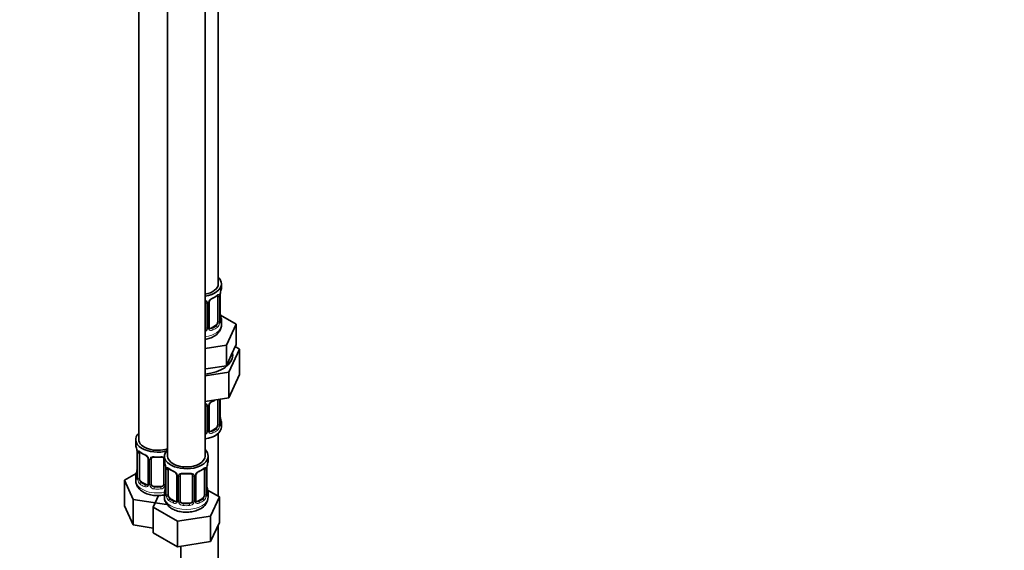
# Model space of a CAD drawing. Units: millimetres. Extents: x 0 to 1474, y 0 to 2770.
# Drawn here: x 1159 to 1474, y 540 to 710 of the extents above; entities that cross this region are included whole.
import ezdxf
from ezdxf import colors
from ezdxf.entities.mleader import LeaderData, LeaderLine
from ezdxf.math import Vec2, Vec3

# ---------------------------------------------------------------- set-up
doc = ezdxf.new("R2010")
doc.units = ezdxf.units.MM
doc.layers.add('DV6_Défaut', color=7, linetype='Continuous')
doc.layers.add('Défaut', color=7, linetype='Continuous')

# ---------------------------------------------------------------- blocks, each defined once
blk = doc.blocks.new('_DOT')
at = {"color": 0}
blk.add_line((0, 0), (-1, 0), dxfattribs=at)
at = {"color": 0, "const_width": 0.333}
blk.add_lwpolyline([(-0.1665, 0, 1), (0.1665, 0, 1)], format="xyb", close=True, dxfattribs=at)
blk = doc.blocks.new('SE5')
at = {"layer": 'DV6_Défaut', "color": 7, "linetype": 'Continuous', "lineweight": 35}
for p, q in [((1222.99, 625.62), (1222.99, 850.53)), ((1197.55, 821.95), (1197.55, 575.82)), ((1206.75, 816.64), (1206.75, 570.51)), ((1218.75, 570.51), (1218.75, 816.64)), ((1223.99, 624.41), (1223.99, 625.62)), ((1222.79, 621.55), (1222.79, 613.49)), ((1223.54, 613.82), (1223.54, 621.89)), ((1218.99, 619.69), (1218.99, 611.63)), ((1220.04, 611.72), (1220.04, 619.78)), ((1223.59, 616.08), (1223.58, 616.13)), ((1228.7, 612.74), (1223.66, 615.65)), ((1222.08, 612.27), (1220.66, 611.45)), ((1223.99, 612.56), (1223.99, 614.06)), ((1225.56, 605.98), (1228.7, 612.74)), ((1228.7, 606.2), (1228.7, 612.74)), ((1218.75, 604.92), (1225.56, 605.98)), ((1225.56, 599.44), (1225.56, 605.98)), ((1226.38, 597.34), (1229.81, 604.74)), ((1227.13, 602.82), (1228.7, 606.2)), ((1229.81, 604.74), (1228.4, 605.56)), ((1229.81, 604.74), (1229.81, 596.58)), ((1225.56, 599.44), (1227.13, 602.82)), ((1218.75, 598.39), (1219.71, 598.54)), ((1219.71, 598.54), (1225.56, 599.44)), ((1218.75, 596.16), (1226.38, 597.34)), ((1226.38, 597.34), (1226.38, 589.17)), ((1226.38, 589.17), (1229.81, 596.58)), ((1218.75, 587.99), (1226.38, 589.17)), ((1218.99, 586.73), (1218.99, 578.67)), ((1220.04, 578.76), (1220.04, 586.82)), ((1222.79, 588.6), (1222.79, 580.54)), ((1223.54, 580.87), (1223.54, 588.73)), ((1223.59, 583.12), (1223.58, 583.17)), ((1223.99, 579.9), (1223.99, 581.11)), ((1222.08, 579.31), (1220.66, 578.49)), ((1222.99, 557.65), (1222.99, 577.82)), ((1196.55, 575.82), (1196.55, 574.35)), ((1197, 571.82), (1197, 563.75)), ((1197.75, 563.42), (1197.75, 571.49)), ((1205.75, 570.51), (1205.75, 569.04)), ((1219.75, 569.04), (1219.75, 570.51)), ((1200.5, 569.71), (1200.5, 561.65)), ((1201.55, 561.56), (1201.55, 569.62)), ((1205.55, 569.62), (1205.55, 561.56)), ((1196.72, 564.93), (1192.96, 562.76)), ((1196.55, 564), (1196.55, 562.75)), ((1206.2, 566.51), (1206.2, 558.45)), ((1206.95, 558.12), (1206.95, 566.18)), ((1209.69, 564.41), (1209.69, 556.34)), ((1210.75, 556.25), (1210.75, 564.32)), ((1214.75, 564.32), (1214.75, 556.25)), ((1215.8, 556.34), (1215.8, 564.41)), ((1218.54, 566.18), (1218.54, 558.12)), ((1219.29, 558.45), (1219.29, 566.51)), ((1192.96, 562.76), (1195.8, 556.64)), ((1192.96, 554.59), (1192.96, 562.76)), ((1199.88, 561.38), (1198.46, 562.2)), ((1204.55, 560.74), (1202.55, 560.74)), ((1219.34, 560.71), (1219.34, 560.75)), ((1203.88, 557.91), (1202.15, 554.17)), ((1205.75, 558.69), (1205.75, 557.44)), ((1223.34, 557.45), (1219.58, 559.62)), ((1219.75, 557.44), (1219.75, 558.69)), ((1192.96, 554.59), (1195.8, 548.48)), ((1195.8, 556.64), (1206.39, 555)), ((1195.8, 548.48), (1195.8, 556.64)), ((1209.07, 556.08), (1207.65, 556.89)), ((1213.75, 555.44), (1211.75, 555.44)), ((1217.84, 556.89), (1216.42, 556.08)), ((1220.5, 551.33), (1223.34, 557.45)), ((1223.34, 549.29), (1223.34, 557.45)), ((1202.15, 554.17), (1209.91, 549.69)), ((1202.15, 546.01), (1202.15, 554.17)), ((1209.91, 549.69), (1220.5, 551.33)), ((1220.5, 543.17), (1220.5, 551.33)), ((1195.8, 548.48), (1202.15, 547.49)), ((1209.91, 541.53), (1209.91, 549.69)), ((1220.5, 543.17), (1223.34, 549.29)), ((1222.99, 416.6), (1222.99, 548.52)), ((1202.15, 546.01), (1209.91, 541.53)), ((1209.91, 541.53), (1220.5, 543.17)), ((1210.99, 541.7), (1210.99, 416.6))]:
    blk.add_line(p, q, dxfattribs=at)
at = {"layer": 'DV6_Défaut', "color": 7, "linetype": 'Continuous', "lineweight": 18}
for p, q in [((1223.4, 621.64), (1223.4, 613.58)), ((1223.51, 613.74), (1223.51, 621.8)), ((1219.53, 619.5), (1219.53, 611.44)), ((1219.8, 611.51), (1219.8, 619.57)), ((1220.66, 611.45), (1220.89, 611.32)), ((1222.08, 612.27), (1222.31, 612.13)), ((1219.53, 586.55), (1219.53, 578.49)), ((1219.8, 578.55), (1219.8, 586.61)), ((1223.4, 588.69), (1223.4, 580.63)), ((1223.51, 580.78), (1223.51, 588.73)), ((1220.66, 578.49), (1220.89, 578.36)), ((1222.08, 579.31), (1222.31, 579.18)), ((1197.03, 571.73), (1197.03, 563.67)), ((1197.14, 563.51), (1197.14, 571.58)), ((1200.74, 569.5), (1200.74, 561.44)), ((1201.01, 561.37), (1201.01, 569.44)), ((1206.09, 567.36), (1206.09, 561.37)), ((1206.22, 566.43), (1206.22, 558.36)), ((1206.34, 558.21), (1206.34, 566.27)), ((1209.93, 564.19), (1209.93, 556.13)), ((1210.2, 556.07), (1210.2, 564.13)), ((1215.29, 564.13), (1215.29, 556.07)), ((1215.56, 556.13), (1215.56, 564.19)), ((1219.15, 566.27), (1219.15, 558.21)), ((1219.27, 558.36), (1219.27, 566.43)), ((1198.46, 562.2), (1198.23, 562.07)), ((1199.88, 561.38), (1199.65, 561.25)), ((1202.55, 560.74), (1202.55, 560.56)), ((1204.55, 560.74), (1204.55, 560.56)), ((1207.65, 556.89), (1207.43, 556.76)), ((1209.07, 556.08), (1208.84, 555.94)), ((1211.75, 555.44), (1211.75, 555.25)), ((1213.75, 555.44), (1213.75, 555.25)), ((1216.42, 556.08), (1216.65, 555.94)), ((1217.84, 556.89), (1218.07, 556.76))]:
    blk.add_line(p, q, dxfattribs=at)
at = {"layer": 'DV6_Défaut', "color": 7, "linetype": 'Continuous', "lineweight": 35}
for centre, radius, start, end in [((1238.16, 619.61), 14.86, 163.606, 169.2521), ((1221.76, 619.29), 1.82, 112.8994, 152.4645), ((1218.51, 627.1), 6.64, 292.5081, 307.5621), ((1226.21, 621.88), 2.67, 168.932, 179.9375), ((1218.7, 619.77), 0.277, 347.4169, 41.279), ((1220.71, 619.78), 0.667, 148.6067, 180.2877), ((1225.78, 616.55), 2.24, 179.0354, 190.8296), ((1238.16, 618.87), 14.86, 190.7479, 196.394), ((1220.32, 611.67), 0.271, 168.3263, 220.9911), ((1220.28, 611.53), 0.162, 193.4897, 260.5861), ((1224.5, 613.77), 0.965, 179.2962, 194.3118), ((1218.7, 586.82), 0.277, 347.4169, 41.279), ((1220.71, 586.83), 0.667, 148.6067, 180.2877), ((1221.76, 586.33), 1.82, 112.8994, 152.4645), ((1218.51, 594.15), 6.64, 292.5081, 301.4141), ((1225.78, 583.59), 2.24, 179.0354, 190.8296), ((1238.16, 585.91), 14.86, 190.7479, 196.394), ((1224.5, 580.82), 0.965, 179.2962, 194.3118), ((1220.32, 578.71), 0.271, 168.3263, 220.9911), ((1220.28, 578.57), 0.162, 193.4897, 260.5861), ((1182.38, 569.54), 14.86, 10.7478, 16.3941), ((1194.76, 571.86), 2.24, 359.0409, 10.8413), ((1202.02, 577.01), 6.61, 232.4042, 247.5257), ((1198.78, 569.2), 1.84, 28.079, 67.2217), ((1199.83, 569.72), 0.669, 359.6313, 31.2149), ((1203.55, 581.95), 11.82, 264.9739, 275.0261), ((1205.27, 569.71), 0.277, 347.4169, 41.279), ((1191.57, 564.23), 14.86, 10.7478, 16.3941), ((1203.96, 566.55), 2.24, 359.0409, 10.8413), ((1221.96, 566.51), 2.67, 168.932, 179.9375), ((1233.92, 564.23), 14.86, 163.606, 169.2521), ((1182.38, 568.8), 14.86, 343.6059, 349.2522), ((1194.34, 566.52), 2.67, 348.931, 359.9369), ((1211.21, 571.7), 6.61, 232.4042, 247.5257), ((1207.97, 563.89), 1.84, 28.079, 67.2217), ((1209.02, 564.41), 0.669, 359.6313, 31.2149), ((1212.75, 576.64), 11.82, 264.9739, 275.0261), ((1214.46, 564.4), 0.277, 347.4169, 41.279), ((1216.47, 564.41), 0.667, 148.6067, 180.2877), ((1217.51, 563.91), 1.82, 112.8994, 152.4645), ((1214.27, 571.73), 6.64, 292.5081, 307.5621), ((1196.01, 563.71), 0.997, 345.5609, 2.5986), ((1191.57, 563.49), 14.86, 343.6059, 349.2522), ((1203.53, 561.22), 2.67, 348.931, 359.9369), ((1221.54, 561.17), 2.24, 179.0354, 190.8296), ((1233.92, 563.49), 14.86, 190.7479, 196.394), ((1205.2, 558.4), 0.997, 345.5609, 2.5986), ((1220.26, 558.4), 0.965, 179.2962, 194.3118), ((1216.07, 556.29), 0.271, 168.3263, 220.9911), ((1216.03, 556.15), 0.162, 193.4897, 260.5861), ((1215.43, 557.53), 4.28, 295.5871, 358.7676)]:
    blk.add_arc(centre, radius, start, end, dxfattribs=at)
at = {"layer": 'DV6_Défaut', "color": 7, "linetype": 'Continuous', "lineweight": 18}
for centre, radius, start, end in [((1222.11, 618.86), 2.5, 113.0004, 150.18), ((1222.29, 621.69), 1.1, 357.6841, 19.526), ((1227.06, 621.76), 3.55, 170.0079, 179.3454), ((1218.74, 619.52), 0.785, 359.1311, 35.0336), ((1220.96, 619.55), 1.16, 151.7186, 178.9861), ((1217.82, 611.81), 1.2, 321.6165, 333.3802), ((1218.43, 611.46), 1.1, 330.5042, 359.168), ((1220.58, 611.49), 0.779, 178.9659, 214.7127), ((1220.69, 611.67), 0.972, 219.7872, 297.134), ((1220.61, 612), 0.735, 240.4135, 292.8078), ((1221.05, 613.36), 2.32, 313.1842, 351.2464), ((1220.5, 613.61), 2.89, 348.0493, 359.4931), ((1224.8, 613.7), 1.29, 178.1771, 196.676), ((1217.9, 611.78), 1.72, 299.5444, 329.7127), ((1218.74, 586.56), 0.785, 359.1311, 35.0336), ((1220.96, 586.59), 1.16, 151.7186, 178.9861), ((1222.11, 585.9), 2.5, 113.0004, 150.18), ((1221.05, 580.4), 2.32, 313.1842, 351.2464), ((1220.5, 580.65), 2.89, 348.0493, 359.4931), ((1224.8, 580.74), 1.29, 178.1771, 196.676), ((1217.9, 578.83), 1.72, 299.5444, 329.7127), ((1217.82, 578.86), 1.2, 321.6165, 333.3802), ((1218.43, 578.5), 1.1, 330.5042, 359.168), ((1220.58, 578.54), 0.779, 178.9659, 214.7127), ((1220.69, 578.71), 0.972, 219.7872, 297.134), ((1220.61, 579.04), 0.735, 240.4135, 292.8078), ((1193.48, 571.69), 3.55, 0.6583, 9.9884), ((1198.25, 571.62), 1.11, 160.4927, 182.2972), ((1198.44, 568.79), 2.5, 29.8198, 66.9998), ((1199.58, 569.48), 1.16, 1.0203, 28.275), ((1201.8, 569.45), 0.785, 144.9712, 180.8641), ((1202.67, 566.39), 3.55, 0.6583, 9.9884), ((1222.82, 566.39), 3.55, 170.0079, 179.3454), ((1207.44, 566.31), 1.11, 160.4927, 182.2972), ((1207.63, 563.48), 2.5, 29.8198, 66.9998), ((1208.77, 564.17), 1.16, 1.0203, 28.275), ((1210.99, 564.14), 0.785, 144.9712, 180.8641), ((1214.5, 564.14), 0.785, 359.1311, 35.0336), ((1216.72, 564.17), 1.16, 151.7186, 178.9861), ((1217.86, 563.48), 2.5, 113.0004, 150.18), ((1218.05, 566.31), 1.1, 357.6841, 19.526), ((1195.74, 563.63), 1.29, 343.3385, 1.8084), ((1200.04, 563.54), 2.89, 180.5093, 191.9483), ((1199.5, 563.29), 2.32, 188.7542, 226.8152), ((1199.85, 561.6), 0.972, 242.8666, 320.2121), ((1199.93, 561.94), 0.746, 247.8303, 300.166), ((1199.96, 561.42), 0.779, 325.2937, 1.0277), ((1202.11, 561.39), 1.1, 180.837, 209.4908), ((1202.64, 561.72), 1.72, 210.2871, 265.0453), ((1202.73, 561.75), 1.21, 206.8319, 261.5389), ((1204.38, 561.75), 1.2, 278.249, 333.3802), ((1204.46, 561.72), 1.72, 274.9548, 329.7127), ((1205, 561.39), 1.1, 330.5042, 359.168), ((1204.93, 558.32), 1.29, 343.3385, 1.8084), ((1209.23, 558.23), 2.89, 180.5093, 191.9483), ((1208.69, 557.99), 2.32, 188.7542, 226.8152), ((1216.8, 557.99), 2.32, 313.1842, 351.2464), ((1216.26, 558.23), 2.89, 348.0493, 359.4931), ((1220.56, 558.32), 1.29, 178.1771, 196.676), ((1209.05, 556.3), 0.972, 242.8666, 320.2121), ((1209.12, 556.63), 0.746, 247.8303, 300.166), ((1209.15, 556.12), 0.779, 325.2937, 1.0277), ((1211.3, 556.08), 1.1, 180.837, 209.4908), ((1211.83, 556.41), 1.72, 210.2871, 265.0453), ((1211.92, 556.45), 1.21, 206.8319, 261.5389), ((1213.57, 556.44), 1.2, 278.249, 333.3802), ((1213.66, 556.41), 1.72, 274.9548, 329.7127), ((1214.19, 556.08), 1.1, 330.5042, 359.168), ((1216.34, 556.12), 0.779, 178.9659, 214.7127), ((1216.44, 556.3), 0.972, 219.7872, 297.134), ((1216.37, 556.62), 0.735, 240.4135, 292.8078)]:
    blk.add_arc(centre, radius, start, end, dxfattribs=at)
at = {"layer": 'DV6_Défaut', "color": 7, "linetype": 'Continuous', "lineweight": 35}
for centre, major_axis, ratio, start_param, end_param in [((1216.99, 625.62), (7, 0), 0.57735, 0, 0.5411), ((1216.99, 625.62), (6, 0), 0.57735, 5.00964, 6.283185), ((1216.99, 625.62), (7, 0), 0.57735, 4.966155, 6.283185), ((1216.99, 624.41), (-7, 0), 0.57735, 2.989492, 3.141593), ((1220.89, 621.34), (-0.156, 0.368), 0.483207, 3.126986, 3.992305), ((1222.08, 621.15), (0.5, 0.866), 0.57735, 5.497787, 5.9443), ((1223.19, 622.46), (-0.395, 0.063), 0.166114, 2.853764, 3.184441), ((1216.99, 614.06), (-7, 0), 0.57735, 2.989492, 3.293694), ((1217.99, 611.63), (1, 0), 0.816497, 5.571649, 5.836672), ((1217.99, 611.63), (1, 0), 0.816497, 5.836672, 6.283185), ((1220.66, 612.27), (0.5, 0.866), 0.57735, 3.141593, 3.926991), ((1222.08, 613.08), (0.5, 0.866), 0.57735, 3.926991, 5.051274), ((1222.08, 613.08), (0.5, 0.866), 0.57735, 5.051274, 5.497787), ((1223.14, 613.82), (-0.4, 0), 0.57735, 2.769946, 3.141593), ((1216.99, 602.76), (10.6, 0), 0.57735, 4.878947, 6.283185), ((1216.99, 602.76), (10.6, 0), 0.57735, 0, 0.13706), ((1220.89, 588.39), (-0.156, 0.368), 0.483207, 3.126986, 3.992305), ((1222.08, 588.19), (0.5, 0.866), 0.57735, -0.785398, -0.762097), ((1216.99, 579.9), (7, 0), 0.57735, 4.966155, 6.283185), ((1222.08, 580.13), (0.5, 0.866), 0.57735, 3.926991, 5.051274), ((1222.08, 580.13), (0.5, 0.866), 0.57735, 5.051274, 5.497787), ((1223.14, 580.87), (-0.4, 0), 0.57735, 2.769946, 3.141593), ((1216.99, 581.11), (-7, 0), 0.57735, 2.989492, 3.293694), ((1203.55, 575.82), (7, 0), 0.57735, 2.600493, 5.185947), ((1217.99, 578.67), (1, 0), 0.816497, 5.571649, 5.836672), ((1217.99, 578.67), (1, 0), 0.816497, 5.836672, 6.283185), ((1220.66, 579.31), (0.5, 0.866), 0.57735, 3.141593, 3.926991), ((1203.55, 574.35), (7, 0), 0.57735, 3.141593, 3.293694), ((1203.55, 575.82), (6, 0), 0.57735, 3.141593, 5.273426), ((1197.4, 571.82), (0.4, 0), 0.57735, 3.114276, 3.141591), ((1198.46, 571.08), (-0.5, 0.866), 0.57735, 0.338885, 0.785398), ((1199.65, 571.27), (0.156, 0.368), 0.483207, 2.29088, 3.173791), ((1212.75, 570.51), (7, 0), 0.57735, 2.600493, 6.283185), ((1212.75, 570.51), (6, 0), 0.57735, 3.141593, 6.283185), ((1212.75, 570.51), (7, 0), 0.57735, 0, 0.5411), ((1202.55, 569.62), (-1, 0), 0.816497, 6.156042, 6.283185), ((1212.75, 569.04), (7, 0), 0.57735, 3.141593, 3.293694), ((1218.95, 567.08), (-0.395, 0.063), 0.166114, 2.853764, 3.184441), ((1212.75, 569.04), (-7, 0), 0.57735, 2.989492, 3.141593), ((1203.55, 564), (7, 0), 0.57735, 2.989492, 3.293694), ((1206.6, 566.51), (0.4, 0), 0.57735, 3.114276, 3.141591), ((1207.65, 565.77), (-0.5, 0.866), 0.57735, 0.338885, 0.785398), ((1208.84, 565.97), (0.156, 0.368), 0.483207, 2.29088, 3.173791), ((1211.75, 564.32), (-1, 0), 0.816497, 6.156042, 6.283185), ((1216.65, 565.97), (-0.156, 0.368), 0.483207, 3.126986, 3.992305), ((1217.84, 565.77), (0.5, 0.866), 0.57735, 5.497787, 5.9443), ((1198.46, 563.02), (-0.5, 0.866), 0.57735, 0.785398, 1.231911), ((1198.46, 563.02), (0.5, -0.866), 0.57735, 4.373504, 5.497787), ((1199.88, 562.2), (-0.5, 0.866), 0.57735, 2.356194, 3.141593), ((1202.55, 561.56), (1, 0), 0.816497, 3.141593, 3.588106), ((1202.55, 561.56), (-1, 0), 0.816497, 0.446513, 1.570796), ((1204.55, 561.56), (1, 0), 0.816497, 4.712389, 5.836672), ((1204.55, 561.56), (1, 0), 0.816497, 5.836672, 6.283185), ((1212.75, 558.69), (7, 0), 0.57735, 2.989492, 3.293694), ((1207.65, 557.71), (-0.5, 0.866), 0.57735, 0.785398, 1.231911), ((1207.65, 557.71), (0.5, -0.866), 0.57735, 4.373504, 5.497787), ((1217.84, 557.71), (0.5, 0.866), 0.57735, 3.926991, 5.051274), ((1217.84, 557.71), (0.5, 0.866), 0.57735, 5.051274, 5.497787), ((1218.89, 558.45), (-0.4, 0), 0.57735, 2.769946, 3.141593), ((1212.75, 558.69), (-7, 0), 0.57735, 2.989492, 3.293694), ((1209.07, 556.89), (-0.5, 0.866), 0.57735, 2.356194, 3.141593), ((1211.75, 556.25), (1, 0), 0.816497, 3.141593, 3.588106), ((1211.75, 556.25), (-1, 0), 0.816497, 0.446513, 1.570796), ((1213.75, 556.25), (1, 0), 0.816497, 4.712389, 5.836672), ((1213.75, 556.25), (1, 0), 0.816497, 5.836672, 6.283185), ((1216.42, 556.89), (0.5, 0.866), 0.57735, 3.141593, 3.926991)]:
    blk.add_ellipse(centre, major_axis=major_axis, ratio=ratio, start_param=start_param, end_param=end_param, dxfattribs=at)
at = {"layer": 'DV6_Défaut', "color": 7, "linetype": 'Continuous', "lineweight": 18}
for centre, major_axis, ratio, start_param, end_param in [((1216.99, 624.41), (7, 0), 0.57735, 5.345686, 5.649888), ((1222.31, 622.16), (-0.247, 0.314), 0.658162, 3.141016, 3.838456), ((1222.97, 622.16), (-0.373, -0.146), 0.85055, 0.542333, 2.42751), ((1223.03, 621.74), (-0.4, 0), 0.57735, 0.912181, 2.727841), ((1223.14, 621.89), (-0.4, 0), 0.57735, 2.769946, 3.146041), ((1219.25, 620.18), (0.332, 0.222), 0.641506, 3.149075, 4.695758), ((1219.38, 619.72), (-0.4, 0), 0.57735, 0.126783, 1.942443), ((1219.64, 619.78), (-0.4, 0), 0.57735, 1.984548, 3.144521), ((1219.77, 620.31), (-0.359, 0.176), 0.358003, 2.226125, 3.169924), ((1223.19, 616.02), (-0.395, -0.063), 0.166114, 2.62932, 3.09853), ((1223.51, 614.64), (-0.387, -0.103), 0.80707, 2.93051, 4.436462), ((1216.99, 614.39), (-6.6, 0), 0.57735, 3.017713, 3.265472), ((1216.99, 612.56), (7, 0), 0.57735, 4.966155, 6.283185), ((1219.25, 611.13), (0.355, -0.185), 0.387288, 3.415419, 5.300595), ((1219.38, 611.66), (0.4, 0), 0.57735, 3.268375, 5.084035), ((1219.64, 611.72), (-0.4, 0), 0.57735, 1.984548, 3.141593), ((1219.77, 611.26), (-0.333, -0.222), 0.670791, 1.631109, 3.166372), ((1216.99, 614.39), (6.6, 0), 0.57735, 5.345686, 5.649888), ((1220.89, 610.99), (0.156, -0.368), 0.483207, 0.850713, 2.421509), ((1216.99, 614.06), (7, 0), 0.57735, 5.345686, 5.649888), ((1222.31, 611.81), (0.247, -0.314), 0.658162, 0.696863, 2.267659), ((1222.97, 613.1), (0.392, -0.078), 0.178244, 4.04041, 5.925586), ((1223.03, 613.67), (0.4, 0), 0.57735, 4.053773, 5.869434), ((1223.51, 613.49), (0.387, -0.103), 0.80707, 0.211083, 1.718624), ((1223.19, 613.41), (-0.381, -0.123), 0.86268, 2.555043, 3.150958), ((1219.25, 587.23), (0.332, 0.222), 0.641506, 3.149075, 4.695758), ((1219.38, 586.76), (-0.4, 0), 0.57735, 0.126783, 1.942443), ((1219.64, 586.82), (-0.4, 0), 0.57735, 1.984548, 3.144521), ((1219.77, 587.35), (-0.359, 0.176), 0.358003, 2.226125, 3.169924), ((1216.99, 591.46), (7, 0), 0.57735, -0.937499, -0.841883), ((1223.03, 588.78), (-0.4, 0), 0.57735, 0.912181, 2.727841), ((1223.19, 583.06), (-0.395, -0.063), 0.166114, 2.62932, 3.09853), ((1222.97, 580.15), (0.392, -0.078), 0.178244, 4.04041, 5.925586), ((1223.03, 580.72), (0.4, 0), 0.57735, 4.053773, 5.869434), ((1223.51, 581.68), (-0.387, -0.103), 0.80707, 2.93051, 4.436462), ((1216.99, 581.43), (-6.6, 0), 0.57735, 3.017713, 3.265472), ((1223.51, 580.53), (0.387, -0.103), 0.80707, 0.211083, 1.718624), ((1223.19, 580.45), (-0.381, -0.123), 0.86268, 2.555043, 3.150958), ((1219.25, 578.18), (0.355, -0.185), 0.387288, 3.415419, 5.300595), ((1219.38, 578.7), (0.4, 0), 0.57735, 3.268375, 5.084035), ((1219.64, 578.76), (-0.4, 0), 0.57735, 1.984548, 3.141593), ((1219.77, 578.3), (-0.333, -0.222), 0.670791, 1.631109, 3.166372), ((1216.99, 581.43), (6.6, 0), 0.57735, 5.345686, 5.649888), ((1220.89, 578.04), (0.156, -0.368), 0.483207, 0.850713, 2.421509), ((1216.99, 581.11), (7, 0), 0.57735, 5.345686, 5.649888), ((1222.31, 578.85), (0.247, -0.314), 0.658162, 0.696863, 2.267659), ((1197.4, 571.82), (0.4, 0), 0.57735, 3.141591, 3.513239), ((1197.51, 571.67), (0.4, 0), 0.57735, 3.555344, 5.371005), ((1197.57, 572.09), (0.373, -0.146), 0.85055, 3.855675, 5.740852), ((1203.55, 574.35), (-7, 0), 0.57735, 0.633297, 0.937499), ((1198.23, 572.09), (0.247, 0.314), 0.658162, 2.44473, 3.142158), ((1200.77, 570.24), (0.359, 0.176), 0.358003, 3.130885, 4.05706), ((1203.55, 574.35), (-7, 0), 0.57735, 1.418695, 1.722897), ((1202.55, 570.58), (0.035, 0.398), 0.123712, 2.191761, 3.141509), ((1204.55, 570.58), (-0.035, 0.398), 0.123712, 3.141663, 4.091425), ((1200.9, 569.71), (0.4, 0), 0.57735, 3.138217, 4.298637), ((1201.16, 569.65), (0.4, 0), 0.57735, 4.340743, 6.156403), ((1201.29, 570.12), (-0.332, 0.222), 0.641506, 1.587428, 3.144495), ((1205.82, 570.12), (0.332, 0.222), 0.641506, 3.149075, 4.111274), ((1205.95, 569.65), (-0.4, 0), 0.57735, 0.126783, 1.034445), ((1197.03, 564.57), (0.387, -0.103), 0.80707, 1.846723, 3.352676), ((1203.55, 564.32), (6.6, 0), 0.57735, 3.017713, 3.265472), ((1197.35, 565.95), (0.395, -0.063), 0.166114, 3.188685, 3.653865), ((1206.6, 566.51), (0.4, 0), 0.57735, 3.141591, 3.513239), ((1206.7, 566.36), (0.4, 0), 0.57735, 3.555344, 5.371005), ((1206.76, 566.78), (0.373, -0.146), 0.85055, 3.855675, 5.740852), ((1212.75, 569.04), (-7, 0), 0.57735, 0.633297, 0.937499), ((1207.43, 566.78), (0.247, 0.314), 0.658162, 2.44473, 3.142158), ((1209.96, 564.93), (0.359, 0.176), 0.358003, 3.130885, 4.05706), ((1210.09, 564.41), (0.4, 0), 0.57735, 3.138217, 4.298637), ((1210.35, 564.34), (0.4, 0), 0.57735, 4.340743, 6.156403), ((1210.48, 564.81), (-0.332, 0.222), 0.641506, 1.587428, 3.144495), ((1212.75, 569.04), (-7, 0), 0.57735, 1.418695, 1.722897), ((1211.75, 565.27), (0.035, 0.398), 0.123712, 2.191761, 3.141509), ((1213.75, 565.27), (-0.035, 0.398), 0.123712, 3.141663, 4.091425), ((1215.01, 564.81), (0.332, 0.222), 0.641506, 3.149075, 4.695758), ((1215.14, 564.34), (-0.4, 0), 0.57735, 0.126783, 1.942443), ((1215.4, 564.41), (-0.4, 0), 0.57735, 1.984548, 3.144521), ((1215.53, 564.93), (-0.359, 0.176), 0.358003, 2.226125, 3.169924), ((1212.75, 569.04), (7, 0), 0.57735, 5.345686, 5.649888), ((1218.07, 566.78), (-0.247, 0.314), 0.658162, 3.141016, 3.838456), ((1218.73, 566.78), (-0.373, -0.146), 0.85055, 0.542333, 2.42751), ((1218.79, 566.36), (-0.4, 0), 0.57735, 0.912181, 2.727841), ((1218.89, 566.51), (-0.4, 0), 0.57735, 2.769946, 3.146041), ((1203.55, 562.75), (7, 0), 0.57735, 3.141593, 5.032612), ((1197.03, 563.42), (-0.387, -0.103), 0.80707, 4.501306, 6.072102), ((1197.35, 563.34), (0.381, -0.123), 0.86268, 3.140217, 3.728142), ((1197.4, 563.75), (0.4, 0), 0.57735, 3.141593, 3.513239), ((1197.51, 563.61), (-0.4, 0), 0.57735, 0.413752, 2.229412), ((1197.57, 563.04), (-0.392, -0.078), 0.178244, 0.357599, 2.242775), ((1198.23, 561.74), (-0.247, -0.314), 0.658162, 4.015526, 5.586322), ((1203.55, 564), (-7, 0), 0.57735, 0.633297, 0.937499), ((1203.55, 564.32), (-6.6, 0), 0.57735, 0.633297, 0.937499), ((1199.65, 560.92), (-0.156, -0.368), 0.483207, 3.861676, 5.432473), ((1200.77, 561.19), (0.333, -0.222), 0.670791, 3.124422, 4.652076), ((1200.9, 561.65), (0.4, 0), 0.57735, 3.141593, 4.298637), ((1201.16, 561.59), (-0.4, 0), 0.57735, 1.19915, 3.01481), ((1201.29, 561.07), (-0.355, -0.185), 0.387288, 0.98259, 2.867767), ((1205.82, 561.07), (0.355, -0.185), 0.387288, 3.415419, 5.300595), ((1205.95, 561.59), (0.4, 0), 0.57735, 3.268375, 5.084035), ((1206.55, 560.64), (0.395, -0.063), 0.166114, 3.188685, 3.653865), ((1218.95, 560.64), (-0.395, -0.063), 0.166114, 2.62932, 3.09853), ((1202.55, 560.23), (-0.035, -0.398), 0.123712, 3.762557, 5.333353), ((1203.55, 564), (7, 0), 0.57735, 4.560288, 4.86449), ((1203.55, 564.32), (-6.6, 0), 0.57735, 1.418695, 1.722897), ((1204.55, 560.23), (0.035, -0.398), 0.123712, 0.949832, 2.520628), ((1206.22, 559.27), (0.387, -0.103), 0.80707, 1.846723, 3.352676), ((1206.22, 558.11), (-0.387, -0.103), 0.80707, 4.501306, 6.072102), ((1212.75, 559.02), (6.6, 0), 0.57735, 3.017713, 3.265472), ((1206.55, 558.03), (0.381, -0.123), 0.86268, 3.140217, 3.728142), ((1206.6, 558.45), (0.4, 0), 0.57735, 3.141593, 3.513239), ((1206.7, 558.3), (-0.4, 0), 0.57735, 0.413752, 2.229412), ((1206.76, 557.73), (-0.392, -0.078), 0.178244, 0.357599, 2.242775), ((1218.73, 557.73), (0.392, -0.078), 0.178244, 4.04041, 5.925586), ((1218.79, 558.3), (0.4, 0), 0.57735, 4.053773, 5.869434), ((1219.27, 559.27), (-0.387, -0.103), 0.80707, 2.93051, 4.436462), ((1212.75, 559.02), (-6.6, 0), 0.57735, 3.017713, 3.265472), ((1219.27, 558.11), (0.387, -0.103), 0.80707, 0.211083, 1.718624), ((1218.95, 558.03), (-0.381, -0.123), 0.86268, 2.555043, 3.150958), ((1212.75, 557.44), (7, 0), 0.57735, 3.141593, 6.283185), ((1207.43, 556.43), (-0.247, -0.314), 0.658162, 4.015526, 5.586322), ((1212.75, 558.69), (-7, 0), 0.57735, 0.633297, 0.937499), ((1212.75, 559.02), (-6.6, 0), 0.57735, 0.633297, 0.937499), ((1208.84, 555.62), (-0.156, -0.368), 0.483207, 3.861676, 5.432473), ((1209.96, 555.88), (0.333, -0.222), 0.670791, 3.124422, 4.652076), ((1210.09, 556.34), (0.4, 0), 0.57735, 3.141593, 4.298637), ((1210.35, 556.28), (-0.4, 0), 0.57735, 1.19915, 3.01481), ((1210.48, 555.76), (-0.355, -0.185), 0.387288, 0.98259, 2.867767), ((1211.75, 554.92), (-0.035, -0.398), 0.123712, 3.762557, 5.333353), ((1212.75, 558.69), (7, 0), 0.57735, 4.560288, 4.86449), ((1212.75, 559.02), (-6.6, 0), 0.57735, 1.418695, 1.722897), ((1213.75, 554.92), (0.035, -0.398), 0.123712, 0.949832, 2.520628), ((1215.01, 555.76), (0.355, -0.185), 0.387288, 3.415419, 5.300595), ((1215.14, 556.28), (0.4, 0), 0.57735, 3.268375, 5.084035), ((1215.4, 556.34), (-0.4, 0), 0.57735, 1.984548, 3.141593), ((1215.53, 555.88), (-0.333, -0.222), 0.670791, 1.631109, 3.166372), ((1212.75, 559.02), (6.6, 0), 0.57735, 5.345686, 5.649888), ((1216.65, 555.62), (0.156, -0.368), 0.483207, 0.850713, 2.421509), ((1212.75, 558.69), (7, 0), 0.57735, 5.345686, 5.649888), ((1218.07, 556.43), (0.247, -0.314), 0.658162, 0.696863, 2.267659)]:
    blk.add_ellipse(centre, major_axis=major_axis, ratio=ratio, start_param=start_param, end_param=end_param, dxfattribs=at)
at = {"layer": 'DV6_Défaut', "color": 7, "linetype": 'Continuous', "lineweight": 35}
for points, knots in [([(1222.55, 621.83), (1222.59, 621.86), (1222.66, 621.93), (1222.73, 621.95), (1222.74, 621.95), (1222.74, 621.95)], [0, 0, 0, 0, 0.320095, 0.789324, 1, 1, 1, 1]), ([(1218.75, 620.11), (1218.76, 620.11), (1218.83, 620.06), (1218.88, 620.01), (1218.92, 619.96)], [0, 0, 0, 0, 0.122341, 1, 1, 1, 1]), ([(1218.75, 607.82), (1219.28, 607.91), (1220.4, 608.2), (1221.85, 608.91), (1223.02, 609.9), (1223.73, 611.04), (1224.04, 612.04), (1223.96, 612.53), (1223.94, 612.63)], [0, 0, 0, 0, 0.186453, 0.407679, 0.604284, 0.786027, 0.96058, 1, 1, 1, 1]), ([(1223.58, 613.51), (1223.58, 613.51), (1223.57, 613.51), (1223.57, 613.53), (1223.57, 613.53)], [0, 0, 0, 0, 0.587394, 1, 1, 1, 1]), ([(1218.75, 587.16), (1218.76, 587.15), (1218.83, 587.11), (1218.88, 587.06), (1218.92, 587)], [0, 0, 0, 0, 0.1223408, 1, 1, 1, 1]), ([(1223.58, 580.55), (1223.58, 580.55), (1223.57, 580.56), (1223.57, 580.57), (1223.57, 580.58)], [0, 0, 0, 0, 0.587394, 1, 1, 1, 1]), ([(1197.8, 571.88), (1197.8, 571.88), (1197.81, 571.88), (1197.86, 571.86), (1197.94, 571.81), (1197.99, 571.77)], [0, 0, 0, 0, 0.1244, 0.580781, 1, 1, 1, 1]), ([(1201.63, 569.89), (1201.64, 569.92), (1201.69, 569.99), (1201.86, 570.1), (1202.17, 570.19), (1202.39, 570.18), (1202.52, 570.18)], [0, 0, 0, 0, 0.122688, 0.425991, 0.712358, 1, 1, 1, 1]), ([(1204.59, 570.17), (1204.65, 570.18), (1204.82, 570.2), (1205.1, 570.15), (1205.36, 570.04), (1205.44, 569.94), (1205.48, 569.89)], [0, 0, 0, 0, 0.137757, 0.430944, 0.72432, 1, 1, 1, 1]), ([(1207, 566.58), (1207, 566.58), (1207, 566.58), (1207.06, 566.56), (1207.13, 566.5), (1207.18, 566.47)], [0, 0, 0, 0, 0.1244, 0.580781, 1, 1, 1, 1]), ([(1210.82, 564.58), (1210.84, 564.61), (1210.88, 564.68), (1211.06, 564.79), (1211.36, 564.88), (1211.58, 564.88), (1211.71, 564.87)], [0, 0, 0, 0, 0.122688, 0.425991, 0.712358, 1, 1, 1, 1]), ([(1213.78, 564.86), (1213.84, 564.87), (1214.01, 564.89), (1214.3, 564.84), (1214.55, 564.73), (1214.63, 564.64), (1214.67, 564.58)], [0, 0, 0, 0, 0.137757, 0.430944, 0.72432, 1, 1, 1, 1]), ([(1218.31, 566.46), (1218.34, 566.49), (1218.42, 566.55), (1218.49, 566.58), (1218.49, 566.58), (1218.49, 566.58)], [0, 0, 0, 0, 0.320095, 0.789324, 1, 1, 1, 1]), ([(1196.57, 562.7), (1196.61, 562.25), (1196.69, 561.46), (1197.37, 560.29), (1198.37, 559.33), (1199.72, 558.56), (1201.37, 558.04), (1203.22, 557.82), (1204.74, 557.9), (1205.61, 558.06), (1205.87, 558.12)], [0, 0, 0, 0, 0.115521, 0.237088, 0.362471, 0.498314, 0.642844, 0.788846, 0.935063, 1, 1, 1, 1]), ([(1196.97, 563.47), (1196.97, 563.46), (1196.97, 563.44), (1196.97, 563.44), (1196.97, 563.44)], [0, 0, 0, 0, 0.527199, 1, 1, 1, 1]), ([(1206.17, 558.16), (1206.16, 558.15), (1206.16, 558.14), (1206.16, 558.13), (1206.16, 558.13)], [0, 0, 0, 0, 0.5271991, 1, 1, 1, 1]), ([(1219.33, 558.13), (1219.33, 558.13), (1219.33, 558.14), (1219.33, 558.15), (1219.33, 558.16)], [0, 0, 0, 0, 0.587394, 1, 1, 1, 1]), ([(1205.76, 557.45), (1205.76, 557.41), (1205.69, 556.95), (1205.98, 555.99), (1206.66, 554.86), (1207.72, 553.91), (1209.11, 553.17), (1210.79, 552.68), (1212.65, 552.5), (1214.51, 552.65), (1216.12, 553.08), (1216.91, 553.48), (1217.28, 553.67)], [0, 0, 0, 0, 0.009239, 0.113398, 0.214081, 0.31891, 0.432644, 0.552934, 0.673925, 0.79522, 0.918231, 1, 1, 1, 1])]:
    blk.add_open_spline(points, degree=3, knots=knots, dxfattribs=at)
at = {"layer": 'DV6_Défaut', "color": 7, "linetype": 'Continuous', "lineweight": 18}
for points, knots in [([(1222.63, 622.02), (1222.71, 622.09), (1222.79, 622.14), (1222.94, 622.21), (1223.01, 622.23), (1223.13, 622.24), (1223.18, 622.23), (1223.27, 622.17), (1223.31, 622.12), (1223.33, 622.06)], [0, 0, 0, 0, 0.25, 0.25, 0.5, 0.5, 0.75, 0.75, 1, 1, 1, 1]), ([(1218.76, 620.36), (1218.78, 620.36), (1218.81, 620.35), (1218.95, 620.3), (1219.06, 620.25), (1219.24, 620.13), (1219.32, 620.05), (1219.39, 619.97)], [0, 0, 0, 0, 0.096297, 0.096297, 0.548148, 0.548148, 1, 1, 1, 1]), ([(1222.31, 612.13), (1222.36, 612.18), (1222.41, 612.24), (1222.5, 612.38), (1222.54, 612.46), (1222.64, 612.71), (1222.69, 612.91), (1222.72, 613.1)], [0, 0, 0, 0, 0.25, 0.25, 0.5, 0.5, 1, 1, 1, 1]), ([(1223.91, 613.45), (1223.89, 613.37), (1223.86, 613.31), (1223.8, 613.21), (1223.77, 613.18), (1223.71, 613.16), (1223.68, 613.17), (1223.61, 613.22), (1223.59, 613.26), (1223.56, 613.33)], [0, 0, 0, 0, 0.25, 0.25, 0.5, 0.5, 0.75, 0.75, 1, 1, 1, 1]), ([(1218.76, 587.41), (1218.78, 587.4), (1218.81, 587.39), (1218.95, 587.35), (1219.06, 587.3), (1219.24, 587.17), (1219.32, 587.1), (1219.39, 587.01)], [0, 0, 0, 0, 0.096297, 0.096297, 0.548148, 0.548148, 1, 1, 1, 1]), ([(1222.31, 579.18), (1222.36, 579.23), (1222.41, 579.29), (1222.5, 579.42), (1222.54, 579.5), (1222.64, 579.76), (1222.69, 579.95), (1222.72, 580.14)], [0, 0, 0, 0, 0.25, 0.25, 0.5, 0.5, 1, 1, 1, 1]), ([(1223.91, 580.5), (1223.89, 580.41), (1223.86, 580.35), (1223.8, 580.26), (1223.77, 580.23), (1223.71, 580.2), (1223.68, 580.21), (1223.61, 580.26), (1223.59, 580.31), (1223.56, 580.37)], [0, 0, 0, 0, 0.25, 0.25, 0.5, 0.5, 0.75, 0.75, 1, 1, 1, 1]), ([(1197.21, 571.99), (1197.23, 572.06), (1197.27, 572.1), (1197.36, 572.16), (1197.41, 572.17), (1197.53, 572.16), (1197.6, 572.14), (1197.75, 572.07), (1197.83, 572.02), (1197.91, 571.95)], [0, 0, 0, 0, 0.25, 0.25, 0.5, 0.5, 0.75, 0.75, 1, 1, 1, 1]), ([(1201.15, 569.9), (1201.22, 569.99), (1201.3, 570.06), (1201.48, 570.19), (1201.59, 570.24), (1201.83, 570.31), (1201.95, 570.34), (1202.22, 570.36), (1202.35, 570.36), (1202.49, 570.35)], [0, 0, 0, 0, 0.25, 0.25, 0.5, 0.5, 0.75, 0.75, 1, 1, 1, 1]), ([(1204.61, 570.35), (1204.75, 570.36), (1204.89, 570.36), (1205.15, 570.34), (1205.28, 570.31), (1205.51, 570.24), (1205.62, 570.19), (1205.73, 570.11), (1205.75, 570.1), (1205.76, 570.09)], [0, 0, 0, 0, 0.315264, 0.315264, 0.630529, 0.630529, 0.945793, 0.945793, 1, 1, 1, 1]), ([(1206.4, 566.68), (1206.43, 566.75), (1206.46, 566.8), (1206.55, 566.85), (1206.61, 566.87), (1206.73, 566.86), (1206.79, 566.84), (1206.94, 566.76), (1207.02, 566.71), (1207.1, 566.65)], [0, 0, 0, 0, 0.25, 0.25, 0.5, 0.5, 0.75, 0.75, 1, 1, 1, 1]), ([(1210.35, 564.59), (1210.41, 564.68), (1210.49, 564.75), (1210.68, 564.88), (1210.78, 564.93), (1211.02, 565), (1211.15, 565.03), (1211.41, 565.05), (1211.55, 565.06), (1211.68, 565.04)], [0, 0, 0, 0, 0.25, 0.25, 0.5, 0.5, 0.75, 0.75, 1, 1, 1, 1]), ([(1213.81, 565.04), (1213.95, 565.06), (1214.08, 565.06), (1214.34, 565.03), (1214.47, 565), (1214.71, 564.93), (1214.81, 564.88), (1215, 564.75), (1215.08, 564.68), (1215.15, 564.59)], [0, 0, 0, 0, 0.25, 0.25, 0.5, 0.5, 0.75, 0.75, 1, 1, 1, 1]), ([(1218.39, 566.65), (1218.47, 566.71), (1218.55, 566.76), (1218.7, 566.84), (1218.76, 566.86), (1218.88, 566.87), (1218.94, 566.85), (1219.03, 566.8), (1219.06, 566.75), (1219.09, 566.68)], [0, 0, 0, 0, 0.25, 0.25, 0.5, 0.5, 0.75, 0.75, 1, 1, 1, 1]), ([(1196.98, 563.26), (1196.95, 563.19), (1196.93, 563.15), (1196.87, 563.1), (1196.83, 563.09), (1196.77, 563.11), (1196.74, 563.14), (1196.68, 563.24), (1196.66, 563.3), (1196.63, 563.38)], [0, 0, 0, 0, 0.25, 0.25, 0.5, 0.5, 0.75, 0.75, 1, 1, 1, 1]), ([(1197.82, 563.03), (1197.84, 562.94), (1197.86, 562.84), (1197.9, 562.65), (1197.93, 562.56), (1198.04, 562.31), (1198.13, 562.16), (1198.23, 562.07)], [0, 0, 0, 0, 0.25, 0.25, 0.5, 0.5, 1, 1, 1, 1]), ([(1206.17, 557.95), (1206.15, 557.89), (1206.12, 557.84), (1206.06, 557.79), (1206.02, 557.78), (1205.96, 557.81), (1205.93, 557.84), (1205.87, 557.93), (1205.85, 558), (1205.83, 558.08)], [0, 0, 0, 0, 0.25, 0.25, 0.5, 0.5, 0.75, 0.75, 1, 1, 1, 1]), ([(1207.02, 557.72), (1207.03, 557.63), (1207.05, 557.53), (1207.1, 557.34), (1207.13, 557.25), (1207.23, 557), (1207.32, 556.86), (1207.43, 556.76)], [0, 0, 0, 0, 0.25, 0.25, 0.5, 0.5, 1, 1, 1, 1]), ([(1218.07, 556.76), (1218.12, 556.81), (1218.17, 556.87), (1218.26, 557.01), (1218.3, 557.08), (1218.4, 557.34), (1218.45, 557.53), (1218.47, 557.72)], [0, 0, 0, 0, 0.25, 0.25, 0.5, 0.5, 1, 1, 1, 1]), ([(1219.66, 558.08), (1219.64, 558), (1219.62, 557.93), (1219.56, 557.84), (1219.53, 557.81), (1219.47, 557.78), (1219.43, 557.79), (1219.37, 557.84), (1219.34, 557.89), (1219.32, 557.95)], [0, 0, 0, 0, 0.25, 0.25, 0.5, 0.5, 0.75, 0.75, 1, 1, 1, 1])]:
    blk.add_open_spline(points, degree=3, knots=knots, dxfattribs=at)
at = {"layer": 'DV6_Défaut', "color": 7, "linetype": 'Continuous', "lineweight": 35}
for points in [[(1201.57, 569.73), (1201.58, 569.82), (1201.6, 569.87), (1201.63, 569.89)], [(1210.76, 564.42), (1210.77, 564.51), (1210.79, 564.56), (1210.83, 564.58)], [(1200.43, 561.42), (1200.42, 561.37), (1200.37, 561.33), (1200.29, 561.31)], [(1200.5, 561.65), (1200.49, 561.51), (1200.46, 561.43), (1200.43, 561.42)], [(1209.62, 556.11), (1209.61, 556.06), (1209.56, 556.02), (1209.48, 556)], [(1209.69, 556.34), (1209.68, 556.2), (1209.66, 556.12), (1209.62, 556.11)]]:
    blk.add_open_spline(points, degree=3, dxfattribs=at)

msp = doc.modelspace()

# ---------------------------------------------------------------- block references
at = {"layer": 'Défaut'}
msp.add_blockref('SE5', (0, 0), dxfattribs=at)

# ---------------------------------------------------------------- leaders
at = {"layer": 'Défaut', "color": 7, "linetype": 'Continuous', "lineweight": 18}
ml = msp.add_multileader_mtext('Standard', dxfattribs=at)
ml.set_content('{\\pxsm0.9;\\fSolid Edge ISO|b1||i0||c0|p34;\\W1.;11/10/2021\\P}', color=256)
ml.set_leader_properties()
ml.set_arrow_properties(name='DOT')
ml.build(insert=Vec2(0, 0))
ml.multileader.update_dxf_attribs({"leader_type": 0, "dogleg_length": 0, "arrow_head_size": 12})
ctx = ml.context
ctx.base_point, ctx.char_height, ctx.arrow_head_size, ctx.landing_gap_size = Vec3(1386.88, 2762.67), 12, 12, 4.2
notes = []
notes.append((ctx, [(0, (0, 0, 0), (0, 0), (1, 0), 1, [])]))
ctx.mtext.insert = Vec3(1388.88, 2768.79)
for ctx, leaders in notes:
    for number, flags, end, landing, length, lines in leaders:
        leader = LeaderData()
        leader.index, (leader.has_last_leader_line, leader.has_dogleg_vector, leader.attachment_direction) = number, flags
        leader.last_leader_point, leader.dogleg_vector, leader.dogleg_length = Vec3(end), Vec3(landing), length
        for number, points, colour, breaks in lines:
            line = LeaderLine()
            line.index, line.vertices, line.color, line.breaks = number, Vec3.list(points), colors.encode_raw_color(colour), breaks
            leader.lines.append(line)
        ctx.leaders.append(leader)

doc.saveas('drawing.dxf')
